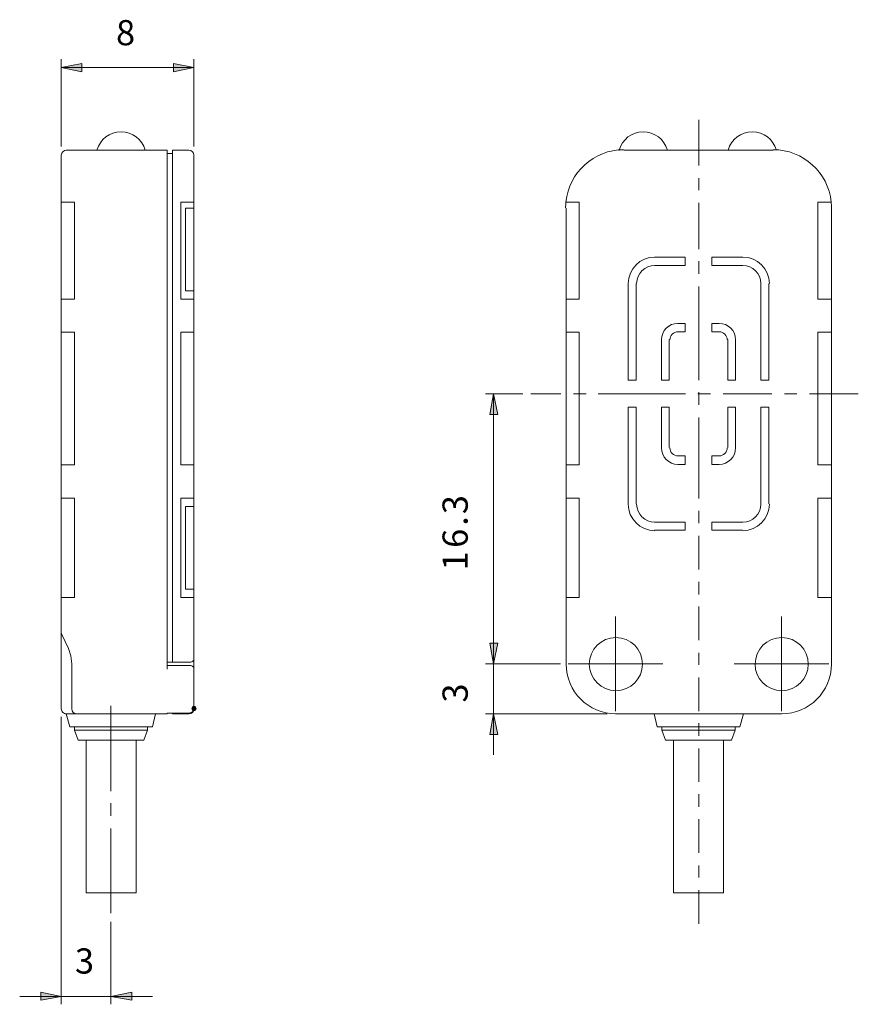
# Model space of a CAD drawing. Units: inches. Extents: x 29.9 to 121.6, y -216.5 to -133.
# Drawn here: x 71.8 to 121.6, y -191.6 to -133 of the extents above; entities that cross this region are included whole.
import ezdxf

# ---------------------------------------------------------------- set-up
doc = ezdxf.new("R2010")
doc.units = ezdxf.units.IN
doc.header["$MEASUREMENT"] = 0
for name, color, linetype in [('Center Mark(Gavazzi)_1', 7, 'Continuous'), ('Centerline(Gavazzi)', 7, 'Continuous'), ('Centerline(Gavazzi)_0', 7, 'Continuous'), ('Dimensions(Gavazzi)', 7, 'Continuous'), ('Dimensions(Gavazzi)_3', 7, 'Continuous'), ('Dimensions(Gavazzi)_4', 7, 'Continuous'), ('text', 7, 'Continuous'), ('Visible Edges(Gavazzi)', 7, 'Continuous')]:
    doc.layers.add(name, color=color, linetype=linetype)

msp = doc.modelspace()

# ---------------------------------------------------------------- hatches: boundary and pattern name
at = {"layer": 'Dimensions(Gavazzi)', "true_color": 0x030104}
h = msp.add_hatch(color=178, dxfattribs=at)
edge = h.paths.add_edge_path()
edge.add_spline(control_points=[(75.446, -135.642), (75.446, -135.642), (75.446, -135.642), (75.446, -135.642), (75.446, -135.642), (74.225, -135.893), (74.225, -135.893), (74.225, -135.893), (75.446, -135.642), (75.446, -135.642)], knot_values=[0, 0, 0, 0, 1, 1, 1, 2, 2, 2, 3, 3, 3, 3], degree=3, periodic=1)
for points in [[(75.446, -135.642), (74.225, -135.893), (75.446, -136.143)], [(80.894, -136.143), (82.115, -135.893), (80.894, -135.642)]]:
    msp.add_hatch(color=178, dxfattribs=at).paths.add_polyline_path(points)
h = msp.add_hatch(color=178, dxfattribs=at)
edge = h.paths.add_edge_path()
edge.add_spline(control_points=[(80.894, -136.143), (80.894, -136.143), (80.894, -136.143), (80.894, -136.143), (80.894, -136.143), (82.115, -135.893), (82.115, -135.893), (82.115, -135.893), (80.894, -136.143), (80.894, -136.143)], knot_values=[0, 0, 0, 0, 1, 1, 1, 2, 2, 2, 3, 3, 3, 3], degree=3, periodic=1)
at = {"layer": 'Dimensions(Gavazzi)_3', "true_color": 0x030104}
for points in [[(73.004, -191.377), (74.225, -191.158), (73.004, -190.908)], [(78.42, -190.908), (77.168, -191.158), (78.42, -191.377)]]:
    msp.add_hatch(color=178, dxfattribs=at).paths.add_polyline_path(points)
h = msp.add_hatch(color=178, dxfattribs=at)
edge = h.paths.add_edge_path()
edge.add_spline(control_points=[(78.42, -190.908), (78.42, -190.908), (78.42, -190.908), (78.42, -190.908), (78.42, -190.908), (77.168, -191.158), (77.168, -191.158), (77.168, -191.158), (78.42, -190.908), (78.42, -190.908)], knot_values=[0, 0, 0, 0, 1, 1, 1, 2, 2, 2, 3, 3, 3, 3], degree=3, periodic=1)
h = msp.add_hatch(color=178, dxfattribs=at)
edge = h.paths.add_edge_path()
edge.add_spline(control_points=[(73.004, -191.377), (73.004, -191.377), (73.004, -191.377), (73.004, -191.377), (73.004, -191.377), (74.225, -191.158), (74.225, -191.158), (74.225, -191.158), (73.004, -191.377), (73.004, -191.377)], knot_values=[0, 0, 0, 0, 1, 1, 1, 2, 2, 2, 3, 3, 3, 3], degree=3, periodic=1)
at = {"layer": 'Dimensions(Gavazzi)_4', "true_color": 0x030104}
for points in [[(100.182, -156.527), (99.932, -155.306), (99.712, -156.527)], [(99.712, -170.148), (99.932, -171.369), (100.182, -170.148)], [(99.712, -170.148), (99.932, -171.369), (100.182, -170.148)], [(100.182, -175.565), (99.932, -174.344), (99.712, -175.565)]]:
    msp.add_hatch(color=178, dxfattribs=at).paths.add_polyline_path(points)
h = msp.add_hatch(color=178, dxfattribs=at)
edge = h.paths.add_edge_path()
edge.add_spline(control_points=[(100.182, -156.527), (100.182, -156.527), (100.182, -156.527), (100.182, -156.527), (100.182, -156.527), (99.932, -155.306), (99.932, -155.306), (99.932, -155.306), (100.182, -156.527), (100.182, -156.527)], knot_values=[0, 0, 0, 0, 1, 1, 1, 2, 2, 2, 3, 3, 3, 3], degree=3, periodic=1)
h = msp.add_hatch(color=178, dxfattribs=at)
edge = h.paths.add_edge_path()
edge.add_spline(control_points=[(99.712, -170.148), (99.712, -170.148), (99.712, -170.148), (99.712, -170.148), (99.712, -170.148), (99.932, -171.369), (99.932, -171.369), (99.932, -171.369), (99.712, -170.148), (99.712, -170.148)], knot_values=[0, 0, 0, 0, 1, 1, 1, 2, 2, 2, 3, 3, 3, 3], degree=3, periodic=1)
h = msp.add_hatch(color=178, dxfattribs=at)
edge = h.paths.add_edge_path()
edge.add_spline(control_points=[(99.712, -170.148), (99.712, -170.148), (99.712, -170.148), (99.712, -170.148), (99.712, -170.148), (99.932, -171.369), (99.932, -171.369), (99.932, -171.369), (99.712, -170.148), (99.712, -170.148)], knot_values=[0, 0, 0, 0, 1, 1, 1, 2, 2, 2, 3, 3, 3, 3], degree=3, periodic=1)
h = msp.add_hatch(color=178, dxfattribs=at)
edge = h.paths.add_edge_path()
edge.add_spline(control_points=[(100.182, -175.565), (100.182, -175.565), (100.182, -175.565), (100.182, -175.565), (100.182, -175.565), (99.932, -174.344), (99.932, -174.344), (99.932, -174.344), (100.182, -175.565), (100.182, -175.565)], knot_values=[0, 0, 0, 0, 1, 1, 1, 2, 2, 2, 3, 3, 3, 3], degree=3, periodic=1)
at = {"layer": 'Visible Edges(Gavazzi)', "true_color": 0x030104}
h = msp.add_hatch(color=178, dxfattribs=at)
edge = h.paths.add_edge_path()
edge.add_spline(control_points=[(82.115, -174.031), (82.115, -174.031), (82.24, -174.031), (82.24, -174.031), (82.24, -173.962), (82.184, -173.905), (82.115, -173.905), (82.046, -173.905), (81.99, -173.962), (81.99, -174.031), (81.99, -174.1), (82.046, -174.156), (82.115, -174.156), (82.184, -174.156), (82.24, -174.1), (82.24, -174.031), (82.24, -174.031), (82.115, -174.031), (82.115, -174.031)], knot_values=[0, 0, 0, 0, 1, 1, 1, 2, 2, 2, 3, 3, 3, 4, 4, 4, 5, 5, 5, 6, 6, 6, 6], degree=3, periodic=1)

# ---------------------------------------------------------------- linework, layer by layer
at = {"layer": 'Center Mark(Gavazzi)_1', "color": 178, "lineweight": 9, "true_color": 0x030104}
for points in [[(107.196, -174.187), (107.196, -171.369), (107.196, -168.551)], [(117.059, -174.187), (117.059, -171.369), (117.059, -168.551)], [(104.378, -171.369), (107.196, -171.369), (110.014, -171.369)], [(114.241, -171.369), (117.059, -171.369), (119.877, -171.369)]]:
    msp.add_lwpolyline(points, dxfattribs=at)
at = {"layer": 'Centerline(Gavazzi)', "color": 178, "lineweight": 9, "true_color": 0x030104}
for points in [[(77.168, -173.874), (77.168, -175.126)], [(77.168, -175.126), (77.168, -178.946)], [(77.168, -179.667), (77.168, -180.418)], [(77.168, -181.17), (77.168, -184.99)], [(77.168, -184.99), (77.168, -186.211)]]:
    msp.add_lwpolyline(points, dxfattribs=at)
at = {"layer": 'Centerline(Gavazzi)_0', "color": 178, "lineweight": 9, "true_color": 0x030104}
for points in [[(112.143, -138.993), (112.143, -141.717)], [(112.143, -142.468), (112.143, -143.189)], [(112.143, -143.94), (112.143, -146.695)], [(112.143, -147.416), (112.143, -148.167)], [(112.143, -148.919), (112.143, -151.643)], [(112.143, -151.643), (112.143, -154.492)], [(112.143, -155.212), (112.143, -155.964)], [(103.94, -155.306), (102.155, -155.306)], [(105.443, -155.306), (104.691, -155.306)], [(107.947, -155.306), (106.163, -155.306)], [(108.417, -155.306), (107.947, -155.306)], [(111.36, -155.306), (108.417, -155.306)], [(112.832, -155.306), (112.081, -155.306)], [(116.496, -155.306), (113.584, -155.306)], [(117.967, -155.306), (117.247, -155.306)], [(121.631, -155.306), (118.719, -155.306)], [(112.143, -156.715), (112.143, -159.533)], [(112.143, -159.533), (112.143, -161.537)], [(112.143, -162.257), (112.143, -163.009)], [(112.143, -163.76), (112.143, -165.764)], [(112.143, -166.484), (112.143, -167.236)], [(112.143, -167.956), (112.143, -169.96)], [(112.143, -170.712), (112.143, -171.432)], [(112.143, -172.183), (112.143, -174.187)], [(112.143, -174.907), (112.143, -175.659)], [(112.143, -176.41), (112.143, -178.383)], [(112.143, -179.134), (112.143, -179.886)], [(112.143, -180.606), (112.143, -182.61)], [(112.143, -183.361), (112.143, -184.082)], [(112.143, -184.833), (112.143, -186.837)]]:
    msp.add_lwpolyline(points, dxfattribs=at)
at = {"layer": 'Dimensions(Gavazzi)', "color": 178, "lineweight": 9, "true_color": 0x030104}
for points in [[(74.225, -140.59), (74.225, -135.392)], [(75.446, -135.642), (74.225, -135.893), (75.446, -136.143), (75.446, -135.642)], [(75.446, -135.642), (74.225, -135.893)], [(75.446, -135.893), (74.225, -135.893)], [(74.225, -135.893), (75.446, -136.143)], [(75.446, -136.143), (75.446, -135.642)], [(75.446, -135.893), (80.894, -135.893)], [(80.894, -136.143), (82.115, -135.893), (80.894, -135.642), (80.894, -136.143)], [(82.115, -135.893), (80.894, -135.642)], [(80.894, -135.642), (80.894, -136.143)], [(80.894, -135.893), (82.115, -135.893)], [(80.894, -136.143), (82.115, -135.893)], [(82.115, -140.59), (82.115, -135.392)]]:
    msp.add_lwpolyline(points, dxfattribs=at)
at = {"layer": 'Dimensions(Gavazzi)', "lineweight": 0}
for points in [[(75.446, -135.642), (74.225, -135.893), (75.446, -136.143), (75.446, -135.642)], [(80.894, -136.143), (82.115, -135.893), (80.894, -135.642), (80.894, -136.143)]]:
    msp.add_lwpolyline(points, dxfattribs=at)
for points in [[(75.446, -135.642), (75.446, -135.642), (75.446, -135.642), (75.446, -135.642), (75.446, -135.642), (74.225, -135.893), (74.225, -135.893), (74.225, -135.893), (75.446, -135.642), (75.446, -135.642)], [(80.894, -136.143), (80.894, -136.143), (80.894, -136.143), (80.894, -136.143), (80.894, -136.143), (82.115, -135.893), (82.115, -135.893), (82.115, -135.893), (80.894, -136.143), (80.894, -136.143)]]:
    msp.add_open_spline(points, degree=3, knots=[0, 0, 0, 0, 1, 1, 1, 2, 2, 2, 3, 3, 3, 3], dxfattribs=at)
at = {"layer": 'Dimensions(Gavazzi)', "color": 178, "lineweight": 9, "true_color": 0x030104}
for points in [[(75.446, -135.642), (75.446, -135.642), (75.446, -135.642), (75.446, -135.642), (75.446, -135.642), (74.225, -135.893), (74.225, -135.893), (74.225, -135.893), (75.446, -135.642), (75.446, -135.642)], [(80.894, -136.143), (80.894, -136.143), (80.894, -136.143), (80.894, -136.143), (80.894, -136.143), (82.115, -135.893), (82.115, -135.893), (82.115, -135.893), (80.894, -136.143), (80.894, -136.143)]]:
    msp.add_open_spline(points, degree=3, knots=[0, 0, 0, 0, 1, 1, 1, 2, 2, 2, 3, 3, 3, 3], dxfattribs=at)
at = {"layer": 'Dimensions(Gavazzi)_3', "color": 178, "lineweight": 9, "true_color": 0x030104}
for points in [[(74.225, -174.532), (74.225, -191.628)], [(77.168, -186.712), (77.168, -191.628)], [(73.004, -191.377), (74.225, -191.158), (73.004, -190.908), (73.004, -191.377)], [(74.225, -191.158), (73.004, -190.908)], [(73.004, -190.908), (73.004, -191.377)], [(78.42, -190.908), (77.168, -191.158), (78.42, -191.377), (78.42, -190.908)], [(78.42, -190.908), (77.168, -191.158)], [(78.42, -191.377), (78.42, -190.908)], [(73.004, -191.158), (71.751, -191.158)], [(73.004, -191.158), (74.225, -191.158)], [(73.004, -191.377), (74.225, -191.158)], [(74.225, -191.158), (77.168, -191.158)], [(78.42, -191.158), (77.168, -191.158)], [(77.168, -191.158), (78.42, -191.377)], [(78.42, -191.158), (79.642, -191.158)]]:
    msp.add_lwpolyline(points, dxfattribs=at)
at = {"layer": 'Dimensions(Gavazzi)_3', "lineweight": 0}
for points in [[(73.004, -191.377), (74.225, -191.158), (73.004, -190.908), (73.004, -191.377)], [(78.42, -190.908), (77.168, -191.158), (78.42, -191.377), (78.42, -190.908)]]:
    msp.add_lwpolyline(points, dxfattribs=at)
for points in [[(78.42, -190.908), (78.42, -190.908), (78.42, -190.908), (78.42, -190.908), (78.42, -190.908), (77.168, -191.158), (77.168, -191.158), (77.168, -191.158), (78.42, -190.908), (78.42, -190.908)], [(73.004, -191.377), (73.004, -191.377), (73.004, -191.377), (73.004, -191.377), (73.004, -191.377), (74.225, -191.158), (74.225, -191.158), (74.225, -191.158), (73.004, -191.377), (73.004, -191.377)]]:
    msp.add_open_spline(points, degree=3, knots=[0, 0, 0, 0, 1, 1, 1, 2, 2, 2, 3, 3, 3, 3], dxfattribs=at)
at = {"layer": 'Dimensions(Gavazzi)_3', "color": 178, "lineweight": 9, "true_color": 0x030104}
for points in [[(78.42, -190.908), (78.42, -190.908), (78.42, -190.908), (78.42, -190.908), (78.42, -190.908), (77.168, -191.158), (77.168, -191.158), (77.168, -191.158), (78.42, -190.908), (78.42, -190.908)], [(73.004, -191.377), (73.004, -191.377), (73.004, -191.377), (73.004, -191.377), (73.004, -191.377), (74.225, -191.158), (74.225, -191.158), (74.225, -191.158), (73.004, -191.377), (73.004, -191.377)]]:
    msp.add_open_spline(points, degree=3, knots=[0, 0, 0, 0, 1, 1, 1, 2, 2, 2, 3, 3, 3, 3], dxfattribs=at)
at = {"layer": 'Dimensions(Gavazzi)_4', "color": 178, "lineweight": 9, "true_color": 0x030104}
for points in [[(101.685, -155.306), (99.462, -155.306)], [(100.182, -156.527), (99.932, -155.306), (99.712, -156.527), (100.182, -156.527)], [(99.932, -155.306), (99.712, -156.527)], [(99.932, -156.527), (99.932, -155.306)], [(100.182, -156.527), (99.932, -155.306)], [(99.712, -156.527), (100.182, -156.527)], [(99.932, -170.148), (99.932, -156.527)], [(99.932, -170.148), (99.932, -168.895)], [(99.712, -170.148), (99.932, -171.369), (100.182, -170.148), (99.712, -170.148)], [(99.712, -170.148), (99.932, -171.369)], [(100.182, -170.148), (99.712, -170.148)], [(99.712, -170.148), (99.932, -171.369), (100.182, -170.148), (99.712, -170.148)], [(99.712, -170.148), (99.932, -171.369)], [(100.182, -170.148), (99.712, -170.148)], [(99.932, -170.148), (99.932, -171.369)], [(99.932, -171.369), (100.182, -170.148)], [(99.932, -170.148), (99.932, -171.369)], [(99.932, -171.369), (100.182, -170.148)], [(103.908, -171.369), (99.462, -171.369)], [(103.908, -171.369), (99.462, -171.369)], [(99.932, -174.344), (99.932, -171.369)], [(106.695, -174.344), (99.462, -174.344)], [(100.182, -175.565), (99.932, -174.344), (99.712, -175.565), (100.182, -175.565)], [(99.932, -174.344), (99.712, -175.565)], [(99.932, -175.565), (99.932, -174.344)], [(100.182, -175.565), (99.932, -174.344)], [(99.712, -175.565), (100.182, -175.565)], [(99.932, -175.565), (99.932, -176.786)]]:
    msp.add_lwpolyline(points, dxfattribs=at)
at = {"layer": 'Dimensions(Gavazzi)_4', "lineweight": 0}
for points in [[(100.182, -156.527), (99.932, -155.306), (99.712, -156.527), (100.182, -156.527)], [(99.712, -170.148), (99.932, -171.369), (100.182, -170.148), (99.712, -170.148)], [(99.712, -170.148), (99.932, -171.369), (100.182, -170.148), (99.712, -170.148)], [(100.182, -175.565), (99.932, -174.344), (99.712, -175.565), (100.182, -175.565)]]:
    msp.add_lwpolyline(points, dxfattribs=at)
for points in [[(100.182, -156.527), (100.182, -156.527), (100.182, -156.527), (100.182, -156.527), (100.182, -156.527), (99.932, -155.306), (99.932, -155.306), (99.932, -155.306), (100.182, -156.527), (100.182, -156.527)], [(99.712, -170.148), (99.712, -170.148), (99.712, -170.148), (99.712, -170.148), (99.712, -170.148), (99.932, -171.369), (99.932, -171.369), (99.932, -171.369), (99.712, -170.148), (99.712, -170.148)], [(99.712, -170.148), (99.712, -170.148), (99.712, -170.148), (99.712, -170.148), (99.712, -170.148), (99.932, -171.369), (99.932, -171.369), (99.932, -171.369), (99.712, -170.148), (99.712, -170.148)], [(100.182, -175.565), (100.182, -175.565), (100.182, -175.565), (100.182, -175.565), (100.182, -175.565), (99.932, -174.344), (99.932, -174.344), (99.932, -174.344), (100.182, -175.565), (100.182, -175.565)]]:
    msp.add_open_spline(points, degree=3, knots=[0, 0, 0, 0, 1, 1, 1, 2, 2, 2, 3, 3, 3, 3], dxfattribs=at)
at = {"layer": 'Dimensions(Gavazzi)_4', "color": 178, "lineweight": 9, "true_color": 0x030104}
for points in [[(100.182, -156.527), (100.182, -156.527), (100.182, -156.527), (100.182, -156.527), (100.182, -156.527), (99.932, -155.306), (99.932, -155.306), (99.932, -155.306), (100.182, -156.527), (100.182, -156.527)], [(99.712, -170.148), (99.712, -170.148), (99.712, -170.148), (99.712, -170.148), (99.712, -170.148), (99.932, -171.369), (99.932, -171.369), (99.932, -171.369), (99.712, -170.148), (99.712, -170.148)], [(99.712, -170.148), (99.712, -170.148), (99.712, -170.148), (99.712, -170.148), (99.712, -170.148), (99.932, -171.369), (99.932, -171.369), (99.932, -171.369), (99.712, -170.148), (99.712, -170.148)], [(100.182, -175.565), (100.182, -175.565), (100.182, -175.565), (100.182, -175.565), (100.182, -175.565), (99.932, -174.344), (99.932, -174.344), (99.932, -174.344), (100.182, -175.565), (100.182, -175.565)]]:
    msp.add_open_spline(points, degree=3, knots=[0, 0, 0, 0, 1, 1, 1, 2, 2, 2, 3, 3, 3, 3], dxfattribs=at)
at = {"layer": 'Visible Edges(Gavazzi)', "color": 178, "lineweight": 18, "true_color": 0x030104}
for points in [[(74.225, -143.909), (74.225, -141.091)], [(76.792, -140.809), (74.506, -140.809)], [(78.765, -140.809), (78.295, -140.809), (77.763, -140.809), (77.262, -140.809), (76.792, -140.809)], [(80.518, -144.253), (80.518, -140.809), (78.765, -140.809)], [(80.518, -140.997), (80.832, -140.997)], [(81.802, -140.809), (80.832, -140.809), (80.832, -144.253)], [(82.115, -159.533), (82.115, -151.643), (82.115, -149.67), (82.115, -149.169), (82.115, -144.253), (82.115, -143.909), (82.115, -141.091)], [(107.697, -140.809), (116.558, -140.809)], [(74.225, -143.909), (74.506, -143.909)], [(74.225, -161.506), (74.225, -159.533), (74.225, -151.643), (74.225, -149.67), (74.225, -143.909)], [(75.007, -144.253), (75.007, -143.909), (74.506, -143.909)], [(81.332, -149.67), (81.332, -144.253), (81.332, -143.909)], [(81.802, -143.909), (81.332, -143.909)], [(81.802, -143.909), (82.115, -143.909)], [(104.253, -143.909), (104.566, -143.909)], [(104.566, -143.909), (105.035, -143.909), (105.035, -149.67), (104.534, -149.67)], [(119.721, -143.909), (119.22, -143.909), (119.22, -149.67), (119.721, -149.67)], [(119.721, -143.909), (120.002, -143.909)], [(75.007, -144.253), (75.007, -149.67), (74.506, -149.67)], [(80.518, -171.682), (80.518, -171.369), (80.518, -144.253)], [(80.832, -171.087), (80.832, -144.253)], [(82.115, -144.253), (81.614, -144.253), (81.614, -149.169), (82.115, -149.169)], [(104.253, -144.253), (104.253, -149.67)], [(120.034, -144.253), (120.034, -149.67)], [(111.329, -147.165), (111.329, -147.666), (109.513, -147.666)], [(109.513, -147.165), (111.329, -147.165)], [(114.742, -147.666), (112.926, -147.666), (112.926, -147.165), (114.742, -147.165)], [(108.417, -148.731), (108.417, -154.492), (107.947, -154.492), (107.947, -148.731)], [(116.308, -148.731), (116.308, -154.492), (115.838, -154.492), (115.838, -148.731)], [(74.225, -149.67), (74.506, -149.67)], [(81.332, -149.67), (81.802, -149.67), (82.115, -149.67)], [(104.534, -151.643), (104.253, -151.643), (104.253, -149.67), (104.534, -149.67)], [(119.721, -151.643), (120.034, -151.643), (120.034, -149.67), (119.721, -149.67)], [(110.891, -151.11), (111.329, -151.11), (111.329, -151.611), (110.891, -151.611)], [(112.926, -151.611), (112.926, -151.11), (113.364, -151.11)], [(74.225, -151.643), (74.506, -151.643)], [(74.506, -151.643), (75.007, -151.643), (75.007, -159.533), (74.506, -159.533)], [(81.802, -151.643), (81.332, -151.643), (81.332, -159.533), (81.802, -159.533)], [(82.115, -151.643), (81.802, -151.643)], [(104.253, -151.643), (104.253, -159.533)], [(104.534, -151.643), (105.035, -151.643), (105.035, -159.533), (104.534, -159.533)], [(113.364, -151.611), (112.926, -151.611)], [(119.721, -151.643), (119.22, -151.643), (119.22, -159.533), (119.721, -159.533)], [(120.034, -151.643), (120.034, -159.533)], [(110.39, -152.081), (110.39, -154.492), (109.92, -154.492), (109.92, -152.081)], [(114.335, -152.081), (114.335, -154.492), (113.865, -154.492), (113.865, -152.081)], [(107.947, -161.85), (107.947, -156.089), (108.417, -156.089), (108.417, -161.85)], [(109.92, -156.089), (110.39, -156.089), (110.39, -158.5)], [(109.92, -158.5), (109.92, -156.089)], [(113.865, -158.5), (113.865, -156.089), (114.335, -156.089), (114.335, -158.5)], [(115.838, -161.85), (115.838, -156.089), (116.308, -156.089), (116.308, -161.85)], [(110.891, -159.001), (111.329, -159.001), (111.329, -159.502), (110.891, -159.502)], [(113.364, -159.502), (112.926, -159.502), (112.926, -159.001), (113.364, -159.001)], [(74.225, -159.533), (74.506, -159.533)], [(82.115, -159.533), (81.802, -159.533)], [(82.115, -159.533), (82.115, -161.506), (82.115, -162.007), (82.115, -166.923), (82.115, -167.424), (82.115, -171.087), (82.115, -171.651)], [(104.534, -161.506), (104.253, -161.506), (104.253, -159.533), (104.534, -159.533)], [(119.721, -161.506), (120.034, -161.506), (120.034, -159.533), (119.721, -159.533)], [(74.225, -174.031), (74.225, -169.459), (74.225, -167.424), (74.225, -161.506)], [(74.225, -161.506), (74.506, -161.506)], [(74.506, -167.424), (75.007, -167.424), (75.007, -161.506), (74.506, -161.506)], [(81.802, -161.506), (81.332, -161.506), (81.332, -167.424)], [(82.115, -161.506), (81.802, -161.506)], [(104.253, -171.369), (104.253, -169.459), (104.253, -167.424), (104.253, -161.506)], [(104.534, -167.424), (105.035, -167.424), (105.035, -161.506), (104.534, -161.506)], [(119.721, -161.506), (119.22, -161.506), (119.22, -167.424), (119.721, -167.424)], [(120.034, -161.506), (120.034, -167.424)], [(82.115, -166.923), (81.614, -166.923), (81.614, -162.007), (82.115, -162.007)], [(109.513, -162.946), (111.329, -162.946), (111.329, -163.416), (109.513, -163.416)], [(114.742, -163.416), (112.926, -163.416), (112.926, -162.946), (114.742, -162.946)], [(74.225, -167.424), (74.506, -167.424)], [(81.332, -167.424), (81.802, -167.424), (82.115, -167.424)], [(104.534, -167.424), (104.253, -167.424)], [(120.034, -169.459), (120.034, -167.424), (119.721, -167.424)], [(74.256, -169.616), (74.225, -169.522), (74.225, -169.459)], [(74.851, -171.369), (74.788, -170.899), (74.663, -170.461), (74.256, -169.616)], [(120.034, -169.459), (120.034, -171.369)], [(74.851, -174.031), (74.851, -171.369)], [(80.518, -171.275), (80.832, -171.275), (81.802, -171.275), (81.927, -171.275)], [(81.802, -171.463), (80.518, -171.463)], [(80.832, -171.087), (80.832, -171.275)], [(81.927, -171.463), (81.802, -171.463)], [(82.115, -171.651), (82.115, -174.031)], [(74.506, -174.344), (74.726, -175.126)], [(75.133, -174.344), (74.506, -174.344)], [(80.518, -174.344), (75.133, -174.344)], [(79.83, -174.344), (79.642, -175.126)], [(80.518, -174.312), (80.518, -174.344)], [(81.802, -174.312), (80.518, -174.312)], [(80.832, -174.344), (80.832, -174.312)], [(81.802, -174.344), (80.832, -174.344)], [(82.115, -174.031), (82.021, -174.218), (81.802, -174.312)], [(109.106, -174.344), (107.196, -174.344)], [(109.106, -174.344), (115.149, -174.344)], [(109.67, -175.126), (109.482, -174.344)], [(114.805, -174.344), (114.586, -175.126)], [(117.059, -174.344), (115.149, -174.344)], [(79.642, -175.126), (74.726, -175.126)], [(75.007, -175.126), (75.007, -175.314), (75.227, -175.909)], [(79.36, -175.126), (79.36, -175.314)], [(114.586, -175.126), (112.143, -175.126), (109.67, -175.126)], [(109.951, -175.126), (109.951, -175.314), (110.171, -175.909)], [(114.304, -175.126), (114.304, -175.314)], [(75.007, -175.314), (79.36, -175.314)], [(79.141, -175.909), (79.36, -175.314)], [(109.951, -175.314), (114.304, -175.314)], [(114.085, -175.909), (114.304, -175.314)], [(75.227, -175.909), (79.141, -175.909)], [(78.671, -175.909), (78.671, -184.99), (75.696, -184.99), (75.696, -175.909)], [(110.171, -175.909), (114.085, -175.909)], [(113.615, -175.909), (113.615, -184.99), (110.64, -184.99), (110.64, -175.909)]]:
    msp.add_lwpolyline(points, dxfattribs=at)
for points, knots in [([(79.212, -140.804), (79.034, -140.159), (78.447, -139.713), (77.779, -139.713), (77.11, -139.713), (76.524, -140.159), (76.345, -140.803)], [0, 0, 0, 0, 1, 1, 1, 2, 2, 2, 2]), ([(110.273, -140.804), (110.094, -140.157), (109.504, -139.71), (108.833, -139.713), (108.162, -139.716), (107.576, -140.168), (107.403, -140.816)], [0, 0, 0, 0, 1, 1, 1, 2, 2, 2, 2]), ([(116.756, -140.809), (116.58, -140.163), (115.994, -139.714), (115.324, -139.713), (114.655, -139.712), (114.067, -140.158), (113.888, -140.803)], [0, 0, 0, 0, 1, 1, 1, 2, 2, 2, 2]), ([(107.211, -172.966), (108.085, -172.966), (108.793, -172.258), (108.793, -171.385), (108.793, -170.512), (108.085, -169.804), (107.212, -169.803), (106.339, -169.803), (105.631, -170.511), (105.63, -171.384), (105.63, -172.258), (106.338, -172.966), (107.211, -172.966)], [0, 0, 0, 0, 1, 1, 1, 2, 2, 2, 3, 3, 3, 4, 4, 4, 4]), ([(117.075, -169.803), (116.202, -169.803), (115.494, -170.511), (115.494, -171.384), (115.493, -172.258), (116.201, -172.966), (117.075, -172.966), (117.948, -172.966), (118.656, -172.258), (118.656, -171.385), (118.656, -170.512), (117.949, -169.804), (117.075, -169.803)], [0, 0, 0, 0, 1, 1, 1, 2, 2, 2, 3, 3, 3, 4, 4, 4, 4]), ([(82.115, -174.031), (82.115, -174.031), (82.24, -174.031), (82.24, -174.031), (82.24, -173.962), (82.184, -173.905), (82.115, -173.905), (82.046, -173.905), (81.99, -173.962), (81.99, -174.031), (81.99, -174.1), (82.046, -174.156), (82.115, -174.156), (82.184, -174.156), (82.24, -174.1), (82.24, -174.031), (82.24, -174.031), (82.115, -174.031), (82.115, -174.031)], [0, 0, 0, 0, 1, 1, 1, 2, 2, 2, 3, 3, 3, 4, 4, 4, 5, 5, 5, 6, 6, 6, 6])]:
    msp.add_open_spline(points, degree=3, knots=knots, dxfattribs=at)
for points in [[(74.522, -140.809), (74.358, -140.809), (74.225, -140.942), (74.225, -141.106)], [(82.115, -141.106), (82.115, -140.942), (81.982, -140.809), (81.818, -140.809)], [(107.682, -140.778), (105.905, -140.777), (104.417, -142.123), (104.239, -143.891)], [(120.016, -143.892), (119.839, -142.124), (118.351, -140.778), (116.574, -140.778)], [(104.239, -143.891), (104.227, -144.006), (104.221, -144.121), (104.221, -144.237)], [(120.034, -144.238), (120.034, -144.123), (120.028, -144.007), (120.017, -143.892)], [(109.529, -147.165), (108.656, -147.165), (107.948, -147.873), (107.947, -148.746)], [(116.339, -148.746), (116.339, -147.873), (115.631, -147.165), (114.758, -147.165)], [(109.529, -147.666), (108.932, -147.666), (108.449, -148.15), (108.448, -148.746)], [(115.838, -148.746), (115.838, -148.15), (115.354, -147.666), (114.758, -147.666)], [(110.906, -151.11), (110.362, -151.11), (109.92, -151.552), (109.92, -152.097)], [(114.335, -152.097), (114.335, -151.552), (113.893, -151.11), (113.349, -151.11)], [(110.906, -151.611), (110.638, -151.611), (110.421, -151.829), (110.421, -152.097)], [(113.834, -152.097), (113.834, -151.829), (113.617, -151.611), (113.349, -151.611)], [(109.92, -158.516), (109.92, -159.06), (110.362, -159.502), (110.906, -159.502)], [(110.421, -158.516), (110.421, -158.784), (110.638, -159.001), (110.906, -159.001)], [(113.349, -159.502), (113.893, -159.502), (114.335, -159.06), (114.335, -158.516)], [(113.349, -159.001), (113.617, -159.001), (113.834, -158.784), (113.834, -158.516)], [(107.947, -161.866), (107.947, -162.739), (108.655, -163.447), (109.528, -163.447)], [(108.448, -161.866), (108.448, -162.462), (108.932, -162.946), (109.528, -162.946)], [(114.758, -163.447), (115.631, -163.447), (116.339, -162.74), (116.339, -161.866)], [(114.758, -162.946), (115.354, -162.946), (115.838, -162.463), (115.838, -161.866)], [(81.912, -171.275), (82.024, -171.275), (82.115, -171.184), (82.115, -171.072)], [(82.115, -171.667), (82.115, -171.554), (82.024, -171.463), (81.912, -171.463)], [(104.253, -171.384), (104.252, -173.019), (105.577, -174.344), (107.211, -174.344)], [(117.074, -174.344), (118.708, -174.344), (120.033, -173.019), (120.034, -171.385)], [(74.225, -174.046), (74.225, -174.125), (74.256, -174.201), (74.312, -174.257)], [(74.312, -174.257), (74.368, -174.312), (74.443, -174.344), (74.522, -174.344)], [(74.851, -174.046), (74.851, -174.21), (74.984, -174.344), (75.148, -174.344)], [(81.818, -174.344), (81.982, -174.344), (82.115, -174.211), (82.115, -174.046)]]:
    msp.add_open_spline(points, degree=3, dxfattribs=at)

# ---------------------------------------------------------------- texts
at = {"layer": 'text', "color": 178, "true_color": 0x030104, "char_height": 1.4986, "attachment_point": 7}
for s, insert in [('\\fArial|b0|i0|c0|p34;\\W1;8', (77.481, -134.564)), ('\\fArial|b0|i0|c0|p34;\\W1;3', (75.039, -189.798))]:
    msp.add_mtext(s, dxfattribs=dict(at, insert=insert))
at = {"layer": 'text', "color": 178, "true_color": 0x030104, "char_height": 1.49859, "attachment_point": 7, "rotation": 90.03438}
for s, insert in [('\\fArial|b0|i0|c0|p34;\\W0.99999;3', (98.4, -162.465)), ('\\fArial|b0|i0|c0|p34;\\W0.99999;.', (98.399, -163.154)), ('\\fArial|b0|i0|c0|p34;\\W0.99999;6', (98.4, -164.469)), ('\\fArial|b0|i0|c0|p34;\\W0.99999;1', (98.4, -165.816)), ('\\fArial|b0|i0|c0|p34;\\W0.99999;3', (98.4, -173.675))]:
    msp.add_mtext(s, dxfattribs=dict(at, insert=insert))

doc.saveas('drawing.dxf')
